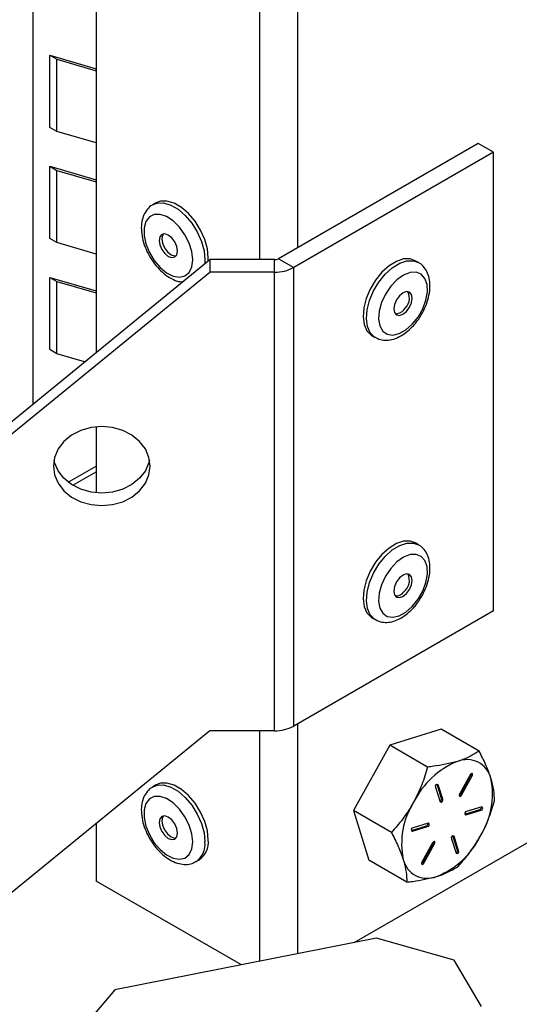
# Model space of a CAD drawing. Units: inches. Extents: x 0.4 to 10.8, y -1.2 to 8.4.
# Drawn here: x 8.5 to 8.6, y 4.8 to 4.9 of the extents above; entities that cross this region are included whole.
import ezdxf

# ---------------------------------------------------------------- set-up
doc = ezdxf.new("R2010")
doc.units = ezdxf.units.IN
doc.header["$MEASUREMENT"] = 0

msp = doc.modelspace()

# ---------------------------------------------------------------- linework, layer by layer
at = {"color": 7, "linetype": 'Continuous', "lineweight": 25}
for p, q in [((8.553721329090514, 5.27338770084149), (8.553721329090514, 4.884088655835057)), ((8.59256505814222, 5.270272038167225), (8.59256505814222, 4.904297759266658)), ((8.58521115909509, 5.266026717876194), (8.58521115909509, 4.902000360028632)), ((8.541547940829645, 4.95425462571623), (8.541547940829645, 4.874148603552278)), ((8.544795807310015, 4.941442599499628), (8.553721329090514, 4.93882840392126)), ((8.544795807310015, 4.927512086648323), (8.544795807310015, 4.941442599499628)), ((8.544795807310015, 4.941442599499628), (8.546187755674554, 4.940639031893619)), ((8.546187755674554, 4.926708558152974), (8.546187755674554, 4.940639031893619)), ((8.546187755674554, 4.940639031893619), (8.553721329090514, 4.938432525827811)), ((8.546187755674554, 4.926708558152974), (8.544795807310015, 4.927512086648323)), ((8.553721329090514, 4.924502052087165), (8.546187755674554, 4.926708558152974)), ((8.627405615661125, 4.924410767808356), (8.588888108618654, 4.902175106454392)), ((8.630351860736964, 4.922709923456655), (8.627405615661125, 4.924410767808356)), ((8.630351860736964, 4.922709923456655), (8.59183439280515, 4.900474262102691)), ((8.630351860736964, 4.83425135067097), (8.630351860736964, 4.922709923456655)), ((8.544795807310015, 4.9200110533009), (8.553721329090514, 4.917396896833192)), ((8.544795807310015, 4.906080579560255), (8.544795807310015, 4.9200110533009)), ((8.544795807310015, 4.9200110533009), (8.546187755674554, 4.919207524805552)), ((8.546187755674554, 4.905277011954247), (8.546187755674554, 4.919207524805552)), ((8.546187755674554, 4.919207524805552), (8.553721329090514, 4.917001018739743)), ((8.565299883334069, 4.912955920580173), (8.564663513796575, 4.912588515046695)), ((8.546187755674554, 4.905277011954247), (8.544795807310015, 4.906080579560255)), ((8.553721329090514, 4.903070544999098), (8.546187755674554, 4.905277011954247)), ((8.426085452439942, 4.779868761125507), (8.575657402794231, 4.902000360028632)), ((8.57472238426231, 4.901969736382399), (8.57468272605378, 4.901204497222508)), ((8.575657402794231, 4.902000360028632), (8.575657402794231, 4.899595015370934)), ((8.588157404170925, 4.902000360028632), (8.575657402794231, 4.902000360028632)), ((8.588157404170925, 4.899595015370934), (8.588157404170925, 4.902000360028632)), ((8.588888108618654, 4.902175106454392), (8.59183439280515, 4.900474262102691)), ((8.59183439280515, 4.812015650206345), (8.59183439280515, 4.900474262102691)), ((8.615895857067285, 4.901430517722611), (8.615259448419131, 4.901797884145429)), ((8.426085452439942, 4.77746337735715), (8.575657402794231, 4.899595015370934)), ((8.544795807310015, 4.898579546212832), (8.553721329090514, 4.895965350634465)), ((8.544795807310015, 4.884649072472187), (8.544795807310015, 4.898579546212832)), ((8.544795807310015, 4.898579546212832), (8.546187755674554, 4.897775978606825)), ((8.588157404170925, 4.899595015370934), (8.575657402794231, 4.899595015370934)), ((8.588157404170925, 4.81113640347459), (8.588157404170925, 4.899595015370934)), ((8.546187755674554, 4.88384550486618), (8.546187755674554, 4.897775978606825)), ((8.546187755674554, 4.897775978606825), (8.553721329090514, 4.895569511651675)), ((8.606926805122983, 4.8873637433343), (8.607563213771135, 4.886996376911481)), ((8.546187755674554, 4.88384550486618), (8.544795807310015, 4.884649072472187)), ((8.551513297708993, 4.882285732662578), (8.546187755674554, 4.88384550486618)), ((8.553721329090514, 4.869737898949558), (8.553721329090514, 4.857007926896171)), ((8.548370443348848, 4.859070036407839), (8.553721329090514, 4.862159074500785)), ((8.549213395388772, 4.858485292940623), (8.553721329090514, 4.861087677099881)), ((8.615895857067285, 4.846994463905883), (8.615259448419131, 4.847361830328701)), ((8.630351860736964, 4.83425135067097), (8.59183439280515, 4.812015650206345)), ((8.606926805122983, 4.832927689517572), (8.607563213771135, 4.832560323094754)), ((8.692974205762734, 4.821926604158604), (8.603438564530547, 4.77023873903901)), ((8.575657402794231, 4.81113640347459), (8.517324089110092, 4.763504861273786)), ((8.588157404170925, 4.81113640347459), (8.575657402794231, 4.81113640347459)), ((8.58521115909509, 4.81113640347459), (8.58521115909509, 4.766641809924375)), ((8.59256505814222, 4.812437458666912), (8.59256505814222, 4.768093010937756)), ((8.620285676577938, 4.811413815381015), (8.610346719393618, 4.808355440044961)), ((8.6275985094328, 4.807192210816018), (8.620285676577938, 4.811413815381015)), ((8.610346719393618, 4.808355440044961), (8.603367852458529, 4.795726764599165)), ((8.617659513137824, 4.804133835479964), (8.610346719393618, 4.808355440044961)), ((8.625869388074426, 4.802626784445102), (8.62381447492407, 4.798908260290699)), ((8.623965754954247, 4.798848968531198), (8.626020668104603, 4.802567492685601)), ((8.624201474897855, 4.798712902547488), (8.626256348937554, 4.802431426701891)), ((8.626020668104603, 4.802567492685601), (8.626256348937554, 4.802431426701891)), ((8.565299883334069, 4.800681537583427), (8.564663513796575, 4.800314171160608)), ((8.619181387112562, 4.800254331851876), (8.620053007265753, 4.797436369738549)), ((8.620324865458556, 4.798043054285633), (8.619468224687878, 4.800812558292086)), ((8.619512028626295, 4.800827068346686), (8.619688926138316, 4.800724950415251)), ((8.620560546291507, 4.797906988301923), (8.619688926138316, 4.800724950415251)), ((8.620324865458556, 4.798043054285633), (8.620560546291507, 4.797906988301923)), ((8.623965754954247, 4.798848968531198), (8.624201474897855, 4.798712902547488)), ((8.610680685313394, 4.791505160034167), (8.603367852458529, 4.795726764599165)), ((8.603367852458529, 4.795726764599165), (8.606328020929077, 4.786156464489421)), ((8.624846839886988, 4.795059810526097), (8.627740833122, 4.795950321127731)), ((8.62505001976206, 4.794913732213606), (8.62797655306561, 4.795814255144021)), ((8.628097092117576, 4.796480231450606), (8.625170597924686, 4.795579669409531)), ((8.627740833122, 4.795950321127731), (8.62797655306561, 4.795814255144021)), ((8.624852080715335, 4.795027974449425), (8.62505001976206, 4.794913732213606)), ((8.553721329090514, 4.793224699281014), (8.553721329090514, 4.782140308217735)), ((8.614517949429436, 4.791881443687306), (8.617411942664445, 4.79277195428894)), ((8.614523190257783, 4.791849607610636), (8.614721129304506, 4.791735365374815)), ((8.614721129304506, 4.791735365374815), (8.617647662608055, 4.792635888305231)), ((8.617768201660022, 4.793301864611816), (8.614841707467132, 4.7924013416814)), ((8.617411942664445, 4.79277195428894), (8.617647662608055, 4.792635888305231)), ((8.622257675130575, 4.790308608523499), (8.623129295283766, 4.787490646410171)), ((8.623401114365912, 4.788097291846595), (8.622544512705892, 4.790866795853049)), ((8.62258831664431, 4.79088134501831), (8.62276521415633, 4.790779187976214)), ((8.62363683430952, 4.787961225862886), (8.62276521415633, 4.790779187976214)), ((8.618616785634885, 4.789502655167274), (8.616561872484528, 4.785784170123531)), ((8.616713152514706, 4.78572487836403), (8.618768026554404, 4.789443363407774)), ((8.616948833347656, 4.78558881238032), (8.619003746498013, 4.789307297424063)), ((8.618768026554404, 4.789443363407774), (8.619003746498013, 4.789307297424063)), ((8.623401114365912, 4.788097291846595), (8.62363683430952, 4.787961225862886)), ((8.572996157092724, 4.785880030349478), (8.573632565740876, 4.786247396772297)), ((8.613640814673282, 4.781934859924424), (8.606328020929077, 4.786156464489421)), ((8.616713152514706, 4.78572487836403), (8.616948833347656, 4.78558881238032)), ((8.581751156398669, 4.765959016034292), (8.553721329090514, 4.782140308217735)), ((8.60781715928198, 4.771102810834957), (8.55732494612789, 4.761138861939346)), ((8.622780741088073, 4.766865757559536), (8.60781715928198, 4.771102810834957)), ((8.628068697778923, 4.757935464278601), (8.622780741088073, 4.766865757559536)), ((8.55732494612789, 4.761138861939346), (8.549985400692723, 4.752500568840755))]:
    msp.add_line(p, q, dxfattribs=at)
at = {"color": 7, "linetype": 'Continuous', "lineweight": 25, "flags": 128}
for points in [[(8.575334739854993, 4.901736910627578), (8.575358792910464, 4.902337141915877), (8.575187566444042, 4.904064425073265), (8.57468382115224, 4.905888976440338), (8.573876890029533, 4.907704845241044), (8.572813588535105, 4.90940643269527), (8.571555750621311, 4.910894906166965), (8.570176513221046, 4.912083713767092), (8.568755974964558, 4.912903746960665), (8.567376698453634, 4.913307408075315), (8.56611886053984, 4.913271230715462), (8.565299883334069, 4.912955920580173)], [(8.564709390599935, 4.912614445413812), (8.565482491002346, 4.912903825181984), (8.56674028980548, 4.912940041652497), (8.568119566316406, 4.912536380537847), (8.569540104572893, 4.911716308233614), (8.570919381083819, 4.910527500633488), (8.572177179886951, 4.909039066272453), (8.57324048138138, 4.907337478818225), (8.574047451614748, 4.905521610017519), (8.57455115779589, 4.903697019539788), (8.57472238426231, 4.901969736382399)], [(8.572190555732433, 4.900601997515969), (8.57236538037951, 4.901969736382399), (8.572190555732433, 4.903539325361485), (8.571679105640749, 4.905194332020484), (8.570868889222659, 4.90681202711051), (8.569820097782832, 4.908272419128826), (8.568610405090638, 4.909467171549166), (8.567329609219836, 4.910307737838873), (8.566072670851204, 4.91073173649636), (8.564932829796525, 4.910707722551549), (8.563994565079883, 4.910237495094767), (8.563327532785497, 4.909355901723454), (8.562981168786724, 4.908128374570619), (8.562981168786724, 4.906645885029797), (8.563327532785497, 4.905018451385605), (8.563994565079883, 4.903366690911328), (8.564932829796525, 4.901813215523875), (8.566072670851204, 4.90047312789357), (8.567329609219836, 4.899445925537678), (8.568610405090638, 4.898807678688538), (8.569820097782832, 4.898605828575882), (8.570868889222659, 4.898855237250248), (8.571679105640749, 4.899537522701761), (8.572190555732433, 4.900601997515969)], [(8.569295428288303, 4.902955598771411), (8.569430868501463, 4.903663814590042), (8.569295428288303, 4.904528394824559), (8.568909640744954, 4.905417771217073), (8.568332328303006, 4.906196503554424), (8.567651333503248, 4.906746086538928), (8.566970299592834, 4.906982784249021), (8.566392987150884, 4.906870614878144), (8.566007238718194, 4.906426630673754), (8.565871759394375, 4.905718414855124), (8.566007238718194, 4.904853834620606), (8.566392987150884, 4.903964458228091), (8.566970299592834, 4.90318572589074), (8.567651333503248, 4.902636142906236), (8.568332328303006, 4.902399445196144), (8.568909640744954, 4.902511614567021), (8.569295428288303, 4.902955598771411)], [(8.566693669899594, 4.906975978994302), (8.566549351566772, 4.906739594169484), (8.566413872242952, 4.906031378350853), (8.566549351566772, 4.905166798116336), (8.566935099999462, 4.904277421723822), (8.56751245155207, 4.903498650275811), (8.568193446351826, 4.902949106401967), (8.568874441151582, 4.902712408691874), (8.569151070844821, 4.902719174835934)], [(8.615259448419131, 4.901797884145429), (8.614296935093723, 4.902141197512777), (8.613020324063465, 4.90212367593741), (8.611631700104967, 4.901667762981933), (8.61021174850837, 4.900799975673353), (8.608843070986115, 4.899570766762167), (8.607605101287247, 4.898051552312262), (8.606569881246198, 4.89633064419234), (8.605797523946313, 4.894508048358234), (8.60533292842447, 4.892689676475332), (8.60520308103559, 4.890981205545067), (8.605415569247576, 4.889481937531406), (8.605957994981427, 4.888278971872612), (8.606798874156407, 4.887442277538177), (8.606926805122983, 4.8873637433343)], [(8.607577802047055, 4.886987968119731), (8.60743528280456, 4.887074911115358), (8.606594403629579, 4.887911605449794), (8.606051977895728, 4.889114531997929), (8.605839489683744, 4.89061380001159), (8.605969337072624, 4.892322270941854), (8.606433932594465, 4.894140681935416), (8.60720628989435, 4.895963277769522), (8.6082415099354, 4.897684185889444), (8.609479440523609, 4.899203400339349), (8.610848157156523, 4.900432609250535), (8.61226810875312, 4.901300357448455), (8.613656732711618, 4.901756270403932), (8.614933343741876, 4.901773831089959), (8.615907433822438, 4.90142379068921)], [(8.613465872694226, 4.888449768121782), (8.614708105454959, 4.88954111195893), (8.615816814424836, 4.890928562597648), (8.616709788998007, 4.892509141671996), (8.617320814828274, 4.894165673646709), (8.617604562661505, 4.89577527283026), (8.617539990962998, 4.89721861260112), (8.617131871233187, 4.898388607974122), (8.616410514233033, 4.899198472396277), (8.615429384233796, 4.899588171005557), (8.614261266172441, 4.899528801024737), (8.612992790159316, 4.899024742847661), (8.611718017330045, 4.898113386264619), (8.610531478148157, 4.896862353605544), (8.609521249818402, 4.895364415354298), (8.608762151032021, 4.89373060667264), (8.608310579359726, 4.892082209715062), (8.608199974415221, 4.890541367070564), (8.608438510326302, 4.889222438306941), (8.609008548185619, 4.888223200072449), (8.609867809370472, 4.887617767066462), (8.610952543506198, 4.88745107743652), (8.612182299966612, 4.887735411929642), (8.613465872694226, 4.888449768121782)], [(8.612906433823579, 4.891477206926328), (8.613587545955314, 4.892026125029624), (8.614165249503856, 4.892804466260382), (8.614551506375117, 4.893693725320919), (8.614687572358825, 4.894558540219392), (8.614552757916213, 4.895267264476593), (8.614167517922095, 4.89571195267285), (8.61359051836542, 4.895824904256913), (8.612909640897643, 4.895588988760007), (8.612228528765907, 4.895040070656711), (8.611650825217366, 4.894261729425954), (8.611264568346105, 4.893372431254757), (8.611128502362396, 4.892507655466943), (8.611263316805006, 4.891798931209742), (8.611648556799127, 4.891354243013485), (8.612225556355801, 4.891241291429422), (8.612906433823579, 4.891477206926328)], [(8.545724763689742, 4.863866059225995), (8.545490764615142, 4.862170221038686), (8.545724763689742, 4.860474382851375), (8.546415027715755, 4.858863571237387), (8.547526982870354, 4.857418588818835), (8.549004857353376, 4.85621182942609), (8.550774497354789, 4.855303914581066), (8.552747239009953, 4.854740251759214), (8.554824093240178, 4.854549157077867), (8.556900947470403, 4.854740251759214), (8.558873650014908, 4.855303914581066), (8.56064332912698, 4.85621182942609), (8.562121164499343, 4.857418588818835), (8.563233119653944, 4.858863571237387), (8.563923422790612, 4.860474382851375), (8.564157421865215, 4.862170221038686), (8.563923422790612, 4.863866059225995), (8.563233119653944, 4.865476870839985), (8.562121164499343, 4.866921853258536), (8.56064332912698, 4.868128612651282), (8.558873650014908, 4.869036566606964), (8.556900947470403, 4.869600190318158), (8.554824093240178, 4.869791284999504), (8.552747239009953, 4.869600190318158), (8.550774497354789, 4.869036566606964), (8.549004857353376, 4.868128612651282), (8.547526982870354, 4.866921853258536), (8.546415027715755, 4.865476870839985), (8.545724763689742, 4.863866059225995)], [(8.564034927280282, 4.863344909690804), (8.563923422790612, 4.862879727509073), (8.563233119653944, 4.861268955005744), (8.562121164499343, 4.859823933476533), (8.56064332912698, 4.858617213194447), (8.558873650014908, 4.857709259238764), (8.556900947470403, 4.857145635527571), (8.554824093240178, 4.856954540846224), (8.552747239009953, 4.857145635527571), (8.550774497354789, 4.857709259238764), (8.549004857353376, 4.858617213194447), (8.547526982870354, 4.859823933476533), (8.546415027715755, 4.861268955005744), (8.545724763689742, 4.862879727509073), (8.545613259200074, 4.863344792358826)], [(8.615259448419131, 4.847361830328701), (8.614296935093723, 4.847705143696049), (8.613020324063465, 4.847687622120683), (8.611631700104967, 4.847231709165206), (8.61021174850837, 4.846363921856625), (8.608843070986115, 4.84513471294544), (8.607605101287247, 4.843615498495535), (8.606569881246198, 4.841894590375612), (8.605797523946313, 4.840071994541506), (8.60533292842447, 4.838253622658605), (8.60520308103559, 4.836545151728339), (8.605415569247576, 4.835045883714678), (8.605957994981427, 4.833842918055885), (8.606798874156407, 4.83300622372145), (8.606926805122983, 4.832927689517572)], [(8.607577802047055, 4.832551914303004), (8.60743528280456, 4.832638857298631), (8.606594403629579, 4.833475551633066), (8.606051977895728, 4.834678478181201), (8.605839489683744, 4.836177746194862), (8.605969337072624, 4.837886217125127), (8.606433932594465, 4.839704628118688), (8.60720628989435, 4.841527223952794), (8.6082415099354, 4.843248132072716), (8.609479440523609, 4.844767346522621), (8.610848157156523, 4.845996555433807), (8.61226810875312, 4.846864303631728), (8.613656732711618, 4.847320216587204), (8.614933343741876, 4.84733777727323), (8.615907433822438, 4.846987736872483)], [(8.613465872694226, 4.834013714305054), (8.614708105454959, 4.835105058142201), (8.615816814424836, 4.836492508780919), (8.616709788998007, 4.838073087855268), (8.617320814828274, 4.839729619829981), (8.617604562661505, 4.841339219013531), (8.617539990962998, 4.842782558784393), (8.617131871233187, 4.843952554157394), (8.616410514233033, 4.84476241857955), (8.615429384233796, 4.845152117188829), (8.614261266172441, 4.845092747208009), (8.612992790159316, 4.844588689030933), (8.611718017330045, 4.84367733244789), (8.610531478148157, 4.842426299788815), (8.609521249818402, 4.84092836153757), (8.608762151032021, 4.839294552855913), (8.608310579359726, 4.837646155898335), (8.608199974415221, 4.836105313253835), (8.608438510326302, 4.834786384490213), (8.609008548185619, 4.83378714625572), (8.609867809370472, 4.833181713249735), (8.610952543506198, 4.833015023619792), (8.612182299966612, 4.833299358112914), (8.613465872694226, 4.834013714305054)], [(8.612906433823579, 4.837041153109601), (8.613587545955314, 4.837590071212897), (8.614165249503856, 4.838368412443654), (8.614551506375117, 4.839257671504191), (8.614687572358825, 4.840122486402664), (8.614552757916213, 4.840831210659866), (8.614167517922095, 4.841275898856123), (8.61359051836542, 4.841388850440185), (8.612909640897643, 4.841152934943279), (8.612228528765907, 4.840604016839984), (8.611650825217366, 4.839825675609226), (8.611264568346105, 4.83893637743803), (8.611128502362396, 4.838071601650215), (8.611263316805006, 4.837362877393014), (8.611648556799127, 4.836918189196757), (8.612225556355801, 4.836805237612695), (8.612906433823579, 4.837041153109601)], [(8.626256348937554, 4.802431426701891), (8.626311025639257, 4.802564402943516), (8.626327921444075, 4.802692021024817), (8.626304455048494, 4.80279484294812), (8.626244185522511, 4.802857185339047), (8.626156342981721, 4.802869583418045), (8.626054264160944, 4.802830159873469), (8.625953515102582, 4.802744898636192), (8.625869388074426, 4.802626784445102)], [(8.564709390599935, 4.800340062417066), (8.565482491002346, 4.800629481295896), (8.56674028980548, 4.80066565865575), (8.568119566316406, 4.800261997541099), (8.569540104572893, 4.799441964347526), (8.570919381083819, 4.7982531567474), (8.572177179886951, 4.796764683275706), (8.57324048138138, 4.795063095821479), (8.574047451614748, 4.793247227020772), (8.57455115779589, 4.7914226756537), (8.57472238426231, 4.789695392496312)], [(8.575358792910464, 4.79006275891913), (8.575187566444042, 4.791790042076519), (8.57468382115224, 4.79361463255425), (8.573876890029533, 4.795430501354956), (8.572813588535105, 4.797132088809184), (8.571555750621311, 4.798620523170218), (8.570176513221046, 4.799809330770345), (8.568755974964558, 4.800629403074577), (8.567376698453634, 4.801033064189228), (8.56611886053984, 4.800996847718714), (8.565299883334069, 4.800681537583427)], [(8.572190555732433, 4.788327653629882), (8.57236538037951, 4.789695392496312), (8.572190555732433, 4.791264981475397), (8.571679105640749, 4.792919988134397), (8.570868889222659, 4.794537644113763), (8.569820097782832, 4.795998036132079), (8.568610405090638, 4.797192827663078), (8.567329609219836, 4.798033393952785), (8.566072670851204, 4.798457392610272), (8.564932829796525, 4.798433378665461), (8.563994565079883, 4.79796315120868), (8.563327532785497, 4.797081557837366), (8.562981168786724, 4.795853991573872), (8.562981168786724, 4.79437154114371), (8.563327532785497, 4.792744068388859), (8.563994565079883, 4.79109234702524), (8.564932829796525, 4.789538832527128), (8.566072670851204, 4.788198784007482), (8.567329609219836, 4.78717154254093), (8.568610405090638, 4.78653333480245), (8.569820097782832, 4.786331445579136), (8.570868889222659, 4.78658089336416), (8.571679105640749, 4.787263139705015), (8.572190555732433, 4.788327653629882)], [(8.62381447492407, 4.798908260290699), (8.623759837333026, 4.798775284049074), (8.623742941528207, 4.798647665967773), (8.623766407923787, 4.79854484404447), (8.62382663833911, 4.798482501653544), (8.623914519990562, 4.798470103574545), (8.62401655970068, 4.798509527119121), (8.6241173478697, 4.798594788356398), (8.624201474897855, 4.798712902547488)], [(8.569295428288303, 4.790681254885323), (8.569430868501463, 4.791389431593294), (8.569295428288303, 4.792254050938471), (8.568909640744954, 4.793143388220327), (8.568332328303006, 4.793922159668337), (8.567651333503248, 4.794471703542182), (8.566970299592834, 4.794708440362933), (8.566392987150884, 4.794596231881397), (8.566007238718194, 4.794152247677007), (8.565871759394375, 4.793444070969036), (8.566007238718194, 4.792579451623859), (8.566392987150884, 4.791690075231345), (8.566970299592834, 4.790911342893994), (8.567651333503248, 4.790361799020149), (8.568332328303006, 4.790125062199397), (8.568909640744954, 4.790237270680933), (8.569295428288303, 4.790681254885323)], [(8.566693669899594, 4.794701635108214), (8.566549351566772, 4.794465211172737), (8.566413872242952, 4.793757034464766), (8.566549351566772, 4.79289241511959), (8.566935099999462, 4.792003038727075), (8.56751245155207, 4.791224306389724), (8.568193446351826, 4.790674762515879), (8.568874441151582, 4.790438025695128), (8.569151070844821, 4.790444830949846)], [(8.619003746498013, 4.789307297424063), (8.619058423199718, 4.789440312776348), (8.619075279893876, 4.789567930857648), (8.619051813498295, 4.789670713670293), (8.618991583082972, 4.789733095171878), (8.61890374054218, 4.789745493250877), (8.618801661721402, 4.789706069706301), (8.618700873552383, 4.789620769358365), (8.618616785634885, 4.789502655167274)], [(8.616561872484528, 4.785784170123531), (8.616507195782825, 4.785651154771247), (8.616490339088667, 4.785523536689946), (8.616513805484248, 4.785420753877302), (8.616574035899571, 4.785358372375716), (8.616661878440363, 4.785345974296717), (8.61676395726114, 4.785385397841293), (8.6168647063195, 4.785470698189229), (8.616948833347656, 4.78558881238032)]]:
    msp.add_lwpolyline(points, dxfattribs=at)
at = {"color": 7, "linetype": 'Continuous', "lineweight": 25}
for centre, radius, start, end in [((8.588187188369515, 4.903490915295268), 0.001490852810099407, 268.8552710228109, 298.0438509337417), ((8.588307300018249, 4.907096316826629), 0.007502798964003433, 268.8552311076651, 298.0410215046029), ((8.611292175771572, 4.894588599532555), 0.002852053830982798, 307.9326680366709, 25.53431073712488), ((8.611498637051163, 4.893482705606566), 0.001923652272624941, 267.3071648908199, 323.5227885322249), ((8.611292175771569, 4.840152545715828), 0.002852053830985683, 307.9326680367162, 25.53431073707802), ((8.611498637051167, 4.839046651789833), 0.001923652272618916, 267.3071648907055, 323.5227885322896), ((8.58830709674975, 4.818638554994256), 0.007503644800507248, 268.8569125791275, 298.0393400331051), ((8.629487953491042, 4.790178505092507), 0.01620809020366368, 111.9916754966635, 153.6846271701028), ((8.625220499819802, 4.800761041530829), 0.004797519662927826, 14.36508485369469, 112.0623283389794), ((8.625609207984269, 4.802819691627306), 0.0004826010120410819, 328.4943458476465, 3.57144088953074), ((8.614990701974065, 4.798912936695928), 0.01518441146276931, 327.9349793532146, 11.54267903127735), ((8.619495835178107, 4.800424202292213), 0.0003573983106083773, 57.29809827465048, 208.3787068290606), ((8.61981778043856, 4.797950838994454), 0.0005154016661136056, 295.298338786458, 10.30681682305357), ((8.62024610398001, 4.797737111656127), 0.0003573961975829118, 237.2967845611508, 28.38002054258409), ((8.623518519518566, 4.799071812499331), 0.0004996788659348282, 296.8588253243549, 333.5143043684603), ((8.627827493490202, 4.789302625717998), 0.0151843869702222, 147.9349423812094, 191.5427160032814), ((8.62517880693804, 4.795234298178936), 0.0003454687754692412, 91.3615878635939, 248.1122359797163), ((8.627529058169952, 4.79644291678525), 0.0005361894367866488, 293.2636622442108, 2.918717378340179), ((8.627968308436659, 4.79615964408575), 0.0003454873296892942, 271.3674229089989, 68.11409681672238), ((8.614849946365267, 4.792055946213059), 0.0003454937177338879, 91.36644696680791, 248.1085566954708), ((8.61720016771241, 4.793264549946453), 0.0005361894367752099, 293.26366224329, 2.918717379166118), ((8.617639417979108, 4.79298127724696), 0.000345487329688177, 271.3674229084099, 68.11409681726911), ((8.571345919716096, 4.789580158979946), 0.004041788462472819, 304.4544611111837, 6.85762459571721), ((8.613329783377823, 4.79803754492661), 0.01620874278729668, 291.9927402240853, 333.6838266017838), ((8.622572101710539, 4.790478477142844), 0.0003573785416415673, 57.29196972918822, 208.3800871861618), ((8.570713535521854, 4.789211886517077), 0.004037901219175083, 304.2550333526182, 6.877207352539334), ((8.618358254629523, 4.789695142464369), 0.0004809425368593586, 328.4318928253788, 3.633893911740372), ((8.622893611256282, 4.788005275937722), 0.0005157774071916089, 295.334791754012, 10.27671585557979), ((8.623322407729558, 4.787791357243541), 0.0003573785416419764, 237.2919697289494, 28.38008718629638), ((8.61759780136975, 4.787454652545423), 0.004797630768973421, 194.366426091399, 292.0612666593261), ((8.616265518403496, 4.785948040154513), 0.0005001774507605924, 296.8810948561947, 333.5020856278121)]:
    msp.add_arc(centre, radius, start, end, dxfattribs=at)
for points, knots in [([(8.564754915407361, 4.912579167599122), (8.564602304842758, 4.912510861285837), (8.564062936494066, 4.912269447701539), (8.563372565019687, 4.911475770852068), (8.56275358882466, 4.910318783697114), (8.562442654437891, 4.908928981667109), (8.562430553706472, 4.907366453604014), (8.562728520839713, 4.905687102314365), (8.563317325388068, 4.903984572617702), (8.564161500994198, 4.902345438707195), (8.565221889495373, 4.900844720373383), (8.56645979966101, 4.899540918645064), (8.567845097043252, 4.8985180083118), (8.569168119134423, 4.897854084499756), (8.570043507036191, 4.897733084104081), (8.570375195370296, 4.89768723652087)], [0, 0, 0, 0, 0.02576008346086436, 0.09104332792849665, 0.1569008601570526, 0.2283971439828539, 0.3088219042827713, 0.3975732050157594, 0.4911605152133449, 0.5868033583489846, 0.6821163320176938, 0.7748968600950344, 0.8637260719012175, 0.948365208038565, 1, 1, 1, 1]), ([(8.607605257729883, 4.887034236029685), (8.607813709867667, 4.886906380185624), (8.608382720671438, 4.886557372699448), (8.609502733262564, 4.88641191256509), (8.610828108406215, 4.886551861502213), (8.612191167535899, 4.887067082201378), (8.613529662529386, 4.887916651006116), (8.614588407201936, 4.888881476195129), (8.615579260185642, 4.890017820491027), (8.616467095091153, 4.891303311520033), (8.617294446910016, 4.892949940430131), (8.617866565000456, 4.894665216525064), (8.618147673510485, 4.896388931920878), (8.618093917800323, 4.897996237459739), (8.617713399410025, 4.899409566768186), (8.617031518737834, 4.900508242670466), (8.616394712205535, 4.901190531074355), (8.615959662682863, 4.901371551257369), (8.615898125485524, 4.901397156330226)], [0, 0, 0, 0, 0.03316724079139312, 0.0905364585958774, 0.1494577239441667, 0.2143450303802744, 0.2873138966011065, 0.3647994168518855, 0.4089801050158768, 0.4930138802703345, 0.5772956583244433, 0.6597785696633556, 0.7389791026707736, 0.814445580380826, 0.8779394879477537, 0.9358092314698158, 0.990920298070465, 1, 1, 1, 1]), ([(8.607605257729883, 4.832598182212958), (8.607813709867667, 4.832470326368897), (8.608382720671438, 4.832121318882721), (8.609502733262564, 4.831975858748362), (8.610828108406215, 4.832115807685486), (8.612191167535899, 4.832631028384651), (8.613529662529386, 4.833480597189388), (8.614588407201936, 4.834445422378401), (8.615579260185642, 4.8355817666743), (8.616467095091153, 4.836867257703305), (8.617294446910016, 4.838513886613403), (8.617866565000456, 4.840229162708336), (8.618147673510485, 4.841952878104151), (8.618093917800323, 4.843560183643011), (8.617713399410025, 4.844973512951458), (8.617031518737834, 4.846072188853738), (8.616394712205535, 4.846754477257627), (8.615959662682863, 4.846935497440641), (8.615898125485524, 4.846961102513498)], [0, 0, 0, 0, 0.0331672407913917, 0.09053645859587663, 0.149457723944166, 0.2143450303802739, 0.2873138966011077, 0.3647994168518869, 0.4089801050158759, 0.4930138802703364, 0.5772956583244425, 0.6597785696633549, 0.7389791026707762, 0.8144455803808256, 0.8779394879477561, 0.9358092314698158, 0.990920298070465, 1, 1, 1, 1]), ([(8.6275985094328, 4.807192210816018), (8.62657620385503, 4.80658628912698), (8.625238837762586, 4.805793630709363), (8.623765558763196, 4.80531906595272), (8.623418479498643, 4.805207266635152)], [0, 0, 0, 0, 0.764417150655528, 0.9999999999999999, 0.9999999999999999, 0.9999999999999999, 0.9999999999999999]), ([(8.629868022770745, 4.801951304248307), (8.629831857232048, 4.80206568484947), (8.629540895943864, 4.802985906924319), (8.628831829279916, 4.804760013181181), (8.628024022172793, 4.806353068332238), (8.6275985094328, 4.807192210816018)], [0, 0, 0, 0, 0.06294456992236296, 0.5064056504802281, 1, 1, 1, 1]), ([(8.623418479498643, 4.805207266635152), (8.62189410152336, 4.80484210258444), (8.61999017670477, 4.804386018260028), (8.618046903975383, 4.80417575199669), (8.617659513137824, 4.804133835479964)], [0, 0, 0, 0, 0.8006502990026274, 1, 1, 1, 1]), ([(8.617659513137824, 4.804133835479964), (8.617312736551575, 4.802979632227289), (8.616611010064917, 4.800644021850136), (8.615514293256897, 4.798465625689302), (8.614959547883608, 4.797363741244226)], [0, 0, 0, 0, 0.4941762821255557, 0.9999999999999999, 0.9999999999999999, 0.9999999999999999, 0.9999999999999999]), ([(8.63055863879269, 4.797621910706274), (8.630531200567937, 4.798296728052359), (8.630471461153864, 4.79976596278694), (8.630079796452552, 4.801184369594782), (8.629868022770745, 4.801951304248307)], [0, 0, 0, 0, 0.4592985247356537, 0.9999999999999999, 0.9999999999999999, 0.9999999999999999, 0.9999999999999999]), ([(8.564754915407361, 4.800304784602376), (8.564602304236788, 4.800236492615678), (8.564062920235356, 4.799995123619477), (8.563372570039153, 4.799201418105769), (8.562753579309462, 4.798044431325392), (8.562442660620981, 4.796654610529727), (8.562430547667251, 4.795092079866442), (8.56272853699079, 4.793412750252602), (8.563317304257492, 4.791710141436509), (8.564161543462584, 4.790071276367326), (8.565221732353153, 4.78856953591197), (8.566460324665545, 4.787269426802813), (8.56784331345477, 4.786233716803208), (8.569282495040955, 4.78555796519182), (8.570683859319207, 4.785296119844347), (8.5719411792581, 4.785380938018636), (8.572645749223259, 4.785725720980888), (8.572973551131646, 4.78588613161233)], [0, 0, 0, 0, 0.02261504038461537, 0.07992986967557729, 0.1377488896704425, 0.2005201245529541, 0.271128309623194, 0.3490449578114064, 0.4312107606113984, 0.5151795227635202, 0.5988586790245807, 0.6803132198065254, 0.7583000164530421, 0.8326081743671553, 0.8941507403925187, 0.9507535219826839, 1, 1, 1, 1]), ([(8.627858673538475, 4.790851816470536), (8.627940449187514, 4.791002051230016), (8.628559547638972, 4.79213943268819), (8.629564567379099, 4.794366351726676), (8.63022582156817, 4.796531942632512), (8.63055863879269, 4.797621910706274)], [0, 0, 0, 0, 0.07027890812069292, 0.5320601389111487, 0.9999999999999999, 0.9999999999999999, 0.9999999999999999, 0.9999999999999999]), ([(8.614959547883608, 4.797363741244226), (8.614875890001377, 4.797214617986559), (8.614243989454986, 4.796088231978601), (8.61289968484885, 4.794061448129681), (8.61142266039054, 4.792359915533919), (8.610680685313394, 4.791505160034167)], [0, 0, 0, 0, 0.07057897685022921, 0.5331104833952337, 1, 1, 1, 1]), ([(8.610680685313394, 4.791505160034167), (8.611134546190362, 4.790622624863936), (8.61200721673572, 4.788925711806683), (8.612644402295208, 4.787127328620871), (8.612950198651337, 4.786264253466456)], [0, 0, 0, 0, 0.5200827269611586, 1, 1, 1, 1]), ([(8.62357981096826, 4.784993235260478), (8.624368533941668, 4.785893770375012), (8.625967973810212, 4.787719952461464), (8.627222689092802, 4.789798335176836), (8.627858673538475, 4.790851816470536)], [0, 0, 0, 0, 0.4931244924676833, 1, 1, 1, 1]), ([(8.612950198651337, 4.786264253466456), (8.612984193223525, 4.786151782915521), (8.613224446381722, 4.785356908812769), (8.61355687884041, 4.783919865738542), (8.613613931940819, 4.782570612003274), (8.613640814673282, 4.781934859924424)], [0, 0, 0, 0, 0.08016908085368836, 0.5665867703365493, 1, 1, 1, 1]), ([(8.619399781034101, 4.783008291079612), (8.619746860298655, 4.78312009039718), (8.621220139298044, 4.783594655153824), (8.62255750539049, 4.784387313571441), (8.62357981096826, 4.784993235260478)], [0, 0, 0, 0, 0.2355828493444689, 1, 1, 1, 1]), ([(8.613640814673282, 4.781934859924424), (8.614028218612741, 4.781976776011871), (8.615971492635001, 4.78218703315062), (8.617875416448012, 4.782643124454969), (8.619399781034101, 4.783008291079612)], [0, 0, 0, 0, 0.1993563105468461, 1, 1, 1, 1])]:
    msp.add_open_spline(points, degree=3, knots=knots, dxfattribs=at)

doc.saveas('drawing.dxf')
